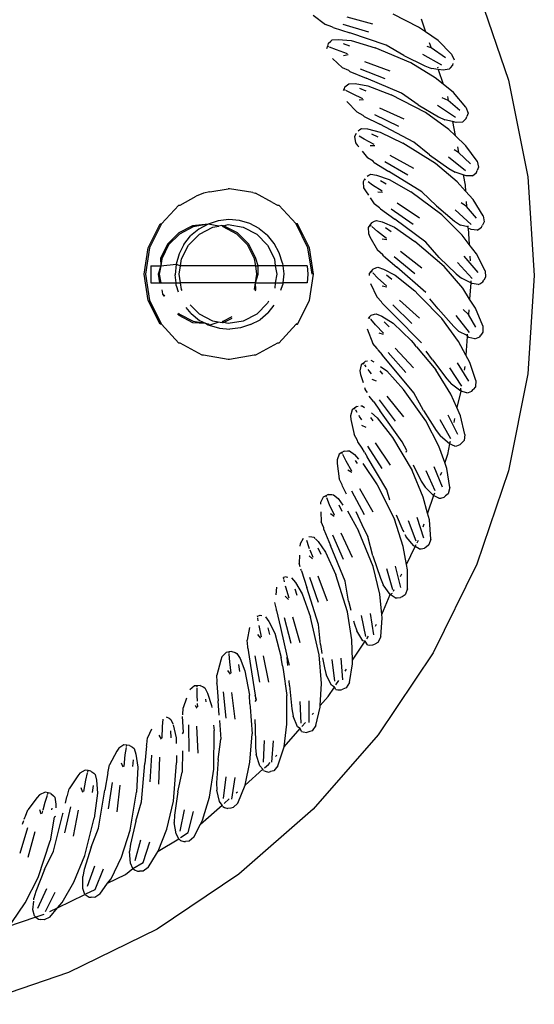
# Model space of a CAD drawing. Units: metres. Extents: x 5.5 to 24.5, y 8.4 to 18.2.
# Drawn here: x 7.2 to 7.3, y 14.8 to 14.8 of the extents above; entities that cross this region are included whole.
import ezdxf

# ---------------------------------------------------------------- set-up
doc = ezdxf.new("R2010")
doc.units = ezdxf.units.M
doc.layers.add('Edges', color=7, linetype='Continuous')

msp = doc.modelspace()

# ---------------------------------------------------------------- linework, layer by layer
at = {"layer": 'Edges'}
for p, q in [((7.255177, 14.807216), (7.256086, 14.80453)), ((7.250479, 14.8064), (7.250833, 14.806128)), ((7.252198, 14.80614), (7.251456, 14.806344)), ((7.253507, 14.806053), (7.252774, 14.806424)), ((7.251016, 14.806065), (7.250833, 14.806128)), ((7.251051, 14.806043), (7.251016, 14.806065)), ((7.251051, 14.806043), (7.251528, 14.805887)), ((7.252077, 14.805908), (7.251344, 14.806132)), ((7.25371, 14.805914), (7.253507, 14.806053)), ((7.253581, 14.806293), (7.25371, 14.805914)), ((7.252578, 14.805537), (7.251528, 14.805887)), ((7.254069, 14.805667), (7.25371, 14.805914)), ((7.250889, 14.805506), (7.250864, 14.805429)), ((7.250914, 14.805582), (7.250889, 14.805506)), ((7.250928, 14.80549), (7.250889, 14.805506)), ((7.250914, 14.805582), (7.250983, 14.805654)), ((7.251148, 14.805399), (7.250951, 14.80548)), ((7.250983, 14.805654), (7.251026, 14.805686)), ((7.251026, 14.805686), (7.2512, 14.805701)), ((7.2512, 14.805701), (7.251575, 14.805668)), ((7.251337, 14.805582), (7.251527, 14.805521)), ((7.251575, 14.805668), (7.252264, 14.805462)), ((7.253082, 14.805242), (7.252578, 14.805537)), ((7.253865, 14.805455), (7.253752, 14.805495)), ((7.253811, 14.805614), (7.253865, 14.805455)), ((7.254455, 14.805279), (7.254069, 14.805667)), ((7.251461, 14.805288), (7.251148, 14.805399)), ((7.251481, 14.805255), (7.251351, 14.805233)), ((7.253283, 14.80503), (7.252264, 14.805462)), ((7.253082, 14.805242), (7.253689, 14.804942)), ((7.254173, 14.804958), (7.253631, 14.805263)), ((7.254285, 14.80517), (7.253865, 14.805455)), ((7.254455, 14.805279), (7.254526, 14.805115)), ((7.251031, 14.805152), (7.251324, 14.804887)), ((7.252687, 14.804791), (7.251962, 14.805053)), ((7.253985, 14.804602), (7.253283, 14.80503)), ((7.253689, 14.804942), (7.25388, 14.804868)), ((7.254048, 14.804914), (7.254058, 14.804885)), ((7.254426, 14.804881), (7.254488, 14.804958)), ((7.254488, 14.804958), (7.254503, 14.805012)), ((7.251502, 14.80481), (7.251324, 14.804887)), ((7.251535, 14.804784), (7.251502, 14.80481)), ((7.251535, 14.804784), (7.251999, 14.804592)), ((7.252547, 14.80457), (7.251835, 14.80485)), ((7.254074, 14.804838), (7.25388, 14.804868)), ((7.254074, 14.804838), (7.254217, 14.804414)), ((7.254213, 14.804816), (7.254074, 14.804838)), ((7.254384, 14.804845), (7.254213, 14.804816)), ((7.254384, 14.804845), (7.254426, 14.804881)), ((7.251387, 14.804335), (7.251461, 14.804401)), ((7.251461, 14.804401), (7.251508, 14.80443)), ((7.251508, 14.80443), (7.251682, 14.804432)), ((7.251682, 14.804432), (7.252053, 14.804369)), ((7.253018, 14.80416), (7.251999, 14.804592)), ((7.252053, 14.804369), (7.252724, 14.804109)), ((7.254217, 14.804414), (7.253985, 14.804602)), ((7.254514, 14.804173), (7.254217, 14.804414)), ((7.256086, 14.80453), (7.256642, 14.80175)), ((7.251357, 14.804261), (7.251343, 14.80423)), ((7.251387, 14.804335), (7.251357, 14.804261)), ((7.251394, 14.804242), (7.251357, 14.804261)), ((7.251606, 14.804134), (7.251417, 14.804231)), ((7.25191, 14.803999), (7.251606, 14.804134)), ((7.251809, 14.804302), (7.251994, 14.804226)), ((7.253706, 14.803599), (7.252724, 14.804109)), ((7.253497, 14.803827), (7.253018, 14.80416)), ((7.254337, 14.804062), (7.254359, 14.803949)), ((7.254869, 14.803756), (7.254514, 14.804173)), ((7.251447, 14.803921), (7.251742, 14.80361)), ((7.251927, 14.803964), (7.251796, 14.803953)), ((7.253497, 14.803827), (7.254079, 14.803481)), ((7.254563, 14.803458), (7.254046, 14.803805)), ((7.254359, 14.803949), (7.254185, 14.804026)), ((7.254691, 14.803661), (7.254359, 14.803949)), ((7.251913, 14.803519), (7.251742, 14.80361)), ((7.251944, 14.803491), (7.251913, 14.803519)), ((7.252936, 14.803198), (7.252248, 14.803533)), ((7.253092, 14.803408), (7.252391, 14.803726)), ((7.254372, 14.803118), (7.253706, 14.803599)), ((7.254869, 14.803756), (7.254927, 14.803587)), ((7.254927, 14.803587), (7.254896, 14.803486)), ((7.251944, 14.803491), (7.252391, 14.803263)), ((7.253374, 14.802753), (7.252391, 14.803263)), ((7.254079, 14.803481), (7.254264, 14.803392)), ((7.254481, 14.80334), (7.254264, 14.803392)), ((7.254481, 14.80334), (7.254561, 14.802938)), ((7.254591, 14.803313), (7.254481, 14.80334)), ((7.254764, 14.803329), (7.254591, 14.803313)), ((7.254764, 14.803329), (7.254809, 14.803361)), ((7.254809, 14.803361), (7.254877, 14.803433)), ((7.254877, 14.803433), (7.254896, 14.803486)), ((7.251711, 14.803002), (7.251667, 14.802911)), ((7.251769, 14.803077), (7.251819, 14.803116)), ((7.251943, 14.802839), (7.251799, 14.802927)), ((7.251819, 14.803116), (7.251868, 14.803141)), ((7.251868, 14.803141), (7.252042, 14.803129)), ((7.252042, 14.803129), (7.252407, 14.803037)), ((7.252159, 14.80299), (7.252337, 14.8029)), ((7.252407, 14.803037), (7.253055, 14.802726)), ((7.254561, 14.802938), (7.254372, 14.803118)), ((7.254866, 14.802648), (7.254561, 14.802938)), ((7.251667, 14.802911), (7.251697, 14.802735)), ((7.251697, 14.802735), (7.251757, 14.802652)), ((7.251757, 14.802652), (7.251789, 14.802612)), ((7.252235, 14.80268), (7.251943, 14.802839)), ((7.25225, 14.802644), (7.252118, 14.802643)), ((7.253995, 14.80214), (7.253055, 14.802726)), ((7.253825, 14.802383), (7.253374, 14.802753)), ((7.255187, 14.802205), (7.254866, 14.802648)), ((7.251885, 14.802493), (7.252038, 14.802305)), ((7.253368, 14.801998), (7.252694, 14.80237)), ((7.253825, 14.802383), (7.254378, 14.801992)), ((7.254657, 14.802457), (7.254526, 14.802528)), ((7.254625, 14.802616), (7.254657, 14.802457)), ((7.255002, 14.802124), (7.254657, 14.802457)), ((7.252201, 14.802201), (7.252038, 14.802305)), ((7.25223, 14.802171), (7.252201, 14.802201)), ((7.25223, 14.802171), (7.252657, 14.801909)), ((7.253196, 14.801801), (7.252536, 14.802189)), ((7.25462, 14.801608), (7.253995, 14.80214)), ((7.254859, 14.801931), (7.25437, 14.802318)), ((7.255187, 14.802205), (7.255231, 14.802032)), ((7.252029, 14.801773), (7.25208, 14.801807)), ((7.25208, 14.801807), (7.252131, 14.801828)), ((7.252131, 14.801828), (7.252303, 14.801802)), ((7.252303, 14.801802), (7.25266, 14.801682)), ((7.253597, 14.801323), (7.252657, 14.801909)), ((7.254378, 14.801992), (7.254555, 14.801889)), ((7.254786, 14.801814), (7.254555, 14.801889)), ((7.254786, 14.801814), (7.254846, 14.801514)), ((7.254875, 14.801785), (7.254786, 14.801814)), ((7.255049, 14.801787), (7.255096, 14.801816)), ((7.255096, 14.801816), (7.255169, 14.801882)), ((7.255169, 14.801882), (7.255193, 14.801933)), ((7.255231, 14.802032), (7.255193, 14.801933)), ((7.251956, 14.801685), (7.251913, 14.801614)), ((7.251913, 14.801614), (7.251929, 14.801437)), ((7.251978, 14.801668), (7.251956, 14.801685)), ((7.252182, 14.80152), (7.252063, 14.801607)), ((7.252461, 14.801339), (7.252182, 14.80152)), ((7.252409, 14.801654), (7.252579, 14.801551)), ((7.25266, 14.801682), (7.253282, 14.801321)), ((7.254857, 14.801345), (7.25462, 14.801608)), ((7.254846, 14.801514), (7.254857, 14.801345)), ((7.255049, 14.801787), (7.254875, 14.801785)), ((7.256642, 14.80175), (7.256831, 14.798923)), ((7.247332, 14.80129), (7.247122, 14.801204)), ((7.247513, 14.801326), (7.247332, 14.80129)), ((7.247513, 14.801326), (7.248035, 14.80141)), ((7.248078, 14.80141), (7.248035, 14.80141)), ((7.248746, 14.801303), (7.248078, 14.80141)), ((7.248746, 14.801303), (7.248823, 14.801282)), ((7.249312, 14.801016), (7.248823, 14.801282)), ((7.251929, 14.801437), (7.251982, 14.801349)), ((7.251982, 14.801349), (7.252066, 14.801226)), ((7.252473, 14.801302), (7.252341, 14.801311)), ((7.254173, 14.800663), (7.253282, 14.801321)), ((7.254018, 14.800919), (7.253597, 14.801323)), ((7.255076, 14.801101), (7.254857, 14.801345)), ((7.246659, 14.800942), (7.247122, 14.801204)), ((7.249312, 14.801016), (7.249454, 14.800942)), ((7.252116, 14.801154), (7.252234, 14.800981)), ((7.252389, 14.800865), (7.252234, 14.800981)), ((7.253537, 14.80057), (7.252894, 14.800994)), ((7.254887, 14.800905), (7.254728, 14.801008)), ((7.254877, 14.801043), (7.254887, 14.800905)), ((7.255362, 14.800634), (7.255076, 14.801101)), ((7.246125, 14.800401), (7.246617, 14.800942)), ((7.246617, 14.800942), (7.246659, 14.800942)), ((7.249454, 14.800942), (7.249497, 14.800942)), ((7.249497, 14.800942), (7.249988, 14.800401)), ((7.252416, 14.800832), (7.252389, 14.800865)), ((7.252416, 14.800832), (7.252821, 14.800537)), ((7.253349, 14.800387), (7.252722, 14.800826)), ((7.254018, 14.800919), (7.254538, 14.800485)), ((7.255013, 14.800387), (7.254556, 14.800811)), ((7.255171, 14.800568), (7.254887, 14.800905)), ((7.24574, 14.799718), (7.246083, 14.800401)), ((7.246125, 14.800401), (7.245782, 14.799718)), ((7.246083, 14.800401), (7.246125, 14.800401)), ((7.247462, 14.800399), (7.247018, 14.80035)), ((7.247462, 14.800399), (7.24703, 14.800315)), ((7.247462, 14.800399), (7.247194, 14.800252)), ((7.247754, 14.800493), (7.247462, 14.800399)), ((7.247767, 14.80034), (7.247462, 14.800399)), ((7.248057, 14.800534), (7.247754, 14.800493)), ((7.247908, 14.80035), (7.248035, 14.800383)), ((7.248035, 14.800383), (7.248469, 14.800314)), ((7.248361, 14.800505), (7.248057, 14.800534)), ((7.248656, 14.800417), (7.248361, 14.800505)), ((7.248928, 14.800275), (7.248656, 14.800417)), ((7.250331, 14.799718), (7.249988, 14.800401)), ((7.250031, 14.800401), (7.249988, 14.800401)), ((7.250374, 14.799718), (7.250031, 14.800401)), ((7.252157, 14.800433), (7.25211, 14.800369)), ((7.252157, 14.800433), (7.252244, 14.800481)), ((7.252244, 14.800481), (7.252296, 14.800498)), ((7.252296, 14.800498), (7.252466, 14.800459)), ((7.252466, 14.800459), (7.252812, 14.800311)), ((7.253712, 14.799879), (7.252821, 14.800537)), ((7.254755, 14.800084), (7.254173, 14.800663)), ((7.254538, 14.800485), (7.254707, 14.800369)), ((7.255392, 14.800458), (7.255346, 14.800363)), ((7.255362, 14.800634), (7.255392, 14.800458)), ((7.246617, 14.800142), (7.246299, 14.799819)), ((7.246638, 14.800112), (7.246328, 14.799798)), ((7.247018, 14.80035), (7.246617, 14.800142)), ((7.24703, 14.800315), (7.246638, 14.800112)), ((7.246901, 14.799797), (7.247212, 14.800112)), ((7.247194, 14.800252), (7.246959, 14.800056)), ((7.247212, 14.800112), (7.247602, 14.800314)), ((7.247602, 14.800314), (7.247767, 14.80034)), ((7.24786, 14.800355), (7.247767, 14.80034)), ((7.247908, 14.80035), (7.24786, 14.800355)), ((7.247897, 14.800315), (7.24786, 14.800355)), ((7.248288, 14.800112), (7.247897, 14.800315)), ((7.248309, 14.800142), (7.247908, 14.80035)), ((7.248598, 14.799798), (7.248288, 14.800112)), ((7.248627, 14.799819), (7.248309, 14.800142)), ((7.248469, 14.800314), (7.248859, 14.800112)), ((7.248859, 14.800112), (7.24917, 14.799797)), ((7.248928, 14.800275), (7.249164, 14.800079)), ((7.25211, 14.800369), (7.252062, 14.800302)), ((7.252062, 14.800302), (7.252064, 14.800124)), ((7.252064, 14.800124), (7.25211, 14.800032)), ((7.252142, 14.800342), (7.25211, 14.800369)), ((7.252323, 14.800187), (7.252161, 14.800325)), ((7.252587, 14.799984), (7.252323, 14.800187)), ((7.252559, 14.800303), (7.252721, 14.800186)), ((7.252812, 14.800311), (7.253404, 14.799902)), ((7.254926, 14.800322), (7.254707, 14.800369)), ((7.254924, 14.800348), (7.254926, 14.800322)), ((7.254929, 14.800277), (7.254926, 14.800322)), ((7.254929, 14.800277), (7.254959, 14.799816)), ((7.255018, 14.80024), (7.254929, 14.800277)), ((7.255191, 14.800228), (7.255018, 14.80024)), ((7.255191, 14.800228), (7.25524, 14.800253)), ((7.25524, 14.800253), (7.255319, 14.800314)), ((7.255319, 14.800314), (7.255346, 14.800363)), ((7.246299, 14.799819), (7.246094, 14.799412)), ((7.246768, 14.799816), (7.246959, 14.800056)), ((7.248832, 14.799412), (7.248627, 14.799819)), ((7.249359, 14.799842), (7.249164, 14.800079)), ((7.249505, 14.799571), (7.249359, 14.799842)), ((7.25211, 14.800032), (7.252332, 14.799645)), ((7.252596, 14.799947), (7.252465, 14.799966)), ((7.25424, 14.799176), (7.253404, 14.799902)), ((7.2541, 14.799443), (7.253712, 14.799879)), ((7.254959, 14.799816), (7.254755, 14.800084)), ((7.245622, 14.798961), (7.24574, 14.799718)), ((7.245782, 14.799718), (7.245664, 14.798961)), ((7.246328, 14.799798), (7.246129, 14.799401)), ((7.246629, 14.79954), (7.246543, 14.799245)), ((7.246768, 14.799816), (7.246629, 14.79954)), ((7.246702, 14.7994), (7.246901, 14.799797)), ((7.248797, 14.799401), (7.248598, 14.799798)), ((7.24917, 14.799797), (7.249369, 14.7994)), ((7.249603, 14.799278), (7.249505, 14.799571)), ((7.250449, 14.798961), (7.250331, 14.799718)), ((7.250492, 14.798961), (7.250374, 14.799718)), ((7.252477, 14.799517), (7.252332, 14.799645)), ((7.253598, 14.799134), (7.252991, 14.799607)), ((7.255169, 14.799542), (7.254959, 14.799816)), ((7.255418, 14.799054), (7.255169, 14.799542)), ((7.246094, 14.799412), (7.246102, 14.799203)), ((7.246129, 14.799401), (7.246102, 14.799203)), ((7.246672, 14.799203), (7.246702, 14.7994)), ((7.248828, 14.799203), (7.248797, 14.799401)), ((7.248898, 14.799203), (7.248832, 14.799412)), ((7.249369, 14.7994), (7.249389, 14.799203)), ((7.249603, 14.799278), (7.24961, 14.799203)), ((7.252502, 14.799483), (7.252477, 14.799517)), ((7.252502, 14.799483), (7.252883, 14.799157)), ((7.253397, 14.798966), (7.252807, 14.799453)), ((7.2541, 14.799443), (7.254585, 14.798971)), ((7.25505, 14.798835), (7.254628, 14.799294)), ((7.255221, 14.799003), (7.254815, 14.799477)), ((7.254982, 14.799481), (7.254991, 14.799342)), ((7.245816, 14.799203), (7.24582, 14.798961)), ((7.245816, 14.799203), (7.246102, 14.799203)), ((7.246102, 14.799203), (7.246024, 14.798961)), ((7.246102, 14.799203), (7.24606, 14.798961)), ((7.246102, 14.799203), (7.246543, 14.799245)), ((7.246543, 14.799245), (7.246514, 14.798938)), ((7.246543, 14.799245), (7.246672, 14.799203)), ((7.246634, 14.798961), (7.246672, 14.799203)), ((7.248828, 14.799203), (7.246672, 14.799203)), ((7.248828, 14.799203), (7.248898, 14.799203)), ((7.248866, 14.798961), (7.248828, 14.799203)), ((7.249389, 14.799203), (7.248898, 14.799203)), ((7.248902, 14.798961), (7.248898, 14.799203)), ((7.249389, 14.799203), (7.249437, 14.798961)), ((7.24961, 14.799203), (7.249389, 14.799203)), ((7.249633, 14.798971), (7.249608, 14.798713)), ((7.24961, 14.799203), (7.249633, 14.798971)), ((7.250311, 14.799203), (7.24961, 14.799203)), ((7.250311, 14.799203), (7.250331, 14.798961)), ((7.252089, 14.798983), (7.252085, 14.798923)), ((7.252142, 14.799045), (7.252089, 14.798983)), ((7.252194, 14.799106), (7.252142, 14.799045)), ((7.252172, 14.799016), (7.252142, 14.799045)), ((7.25234, 14.798847), (7.25219, 14.798998)), ((7.252194, 14.799106), (7.252284, 14.799146)), ((7.252284, 14.799146), (7.252338, 14.799159)), ((7.252338, 14.799159), (7.252504, 14.799107)), ((7.252504, 14.799107), (7.252838, 14.798932)), ((7.253719, 14.798431), (7.252883, 14.799157)), ((7.254775, 14.798553), (7.25424, 14.799176)), ((7.254585, 14.798971), (7.254743, 14.798841)), ((7.255418, 14.799054), (7.255434, 14.798876)), ((7.24574, 14.798204), (7.245622, 14.798961)), ((7.245664, 14.798961), (7.245782, 14.798204)), ((7.24582, 14.798961), (7.245816, 14.798713)), ((7.245816, 14.798713), (7.246063, 14.798713)), ((7.246024, 14.798961), (7.246063, 14.798713)), ((7.24606, 14.798961), (7.246102, 14.798713)), ((7.246063, 14.798713), (7.246102, 14.798713)), ((7.246102, 14.798713), (7.24654, 14.798713)), ((7.24654, 14.798713), (7.246514, 14.798938)), ((7.246549, 14.798632), (7.24654, 14.798713)), ((7.24654, 14.798713), (7.246672, 14.798713)), ((7.246672, 14.798713), (7.246634, 14.798961)), ((7.246702, 14.798521), (7.246672, 14.798713)), ((7.248827, 14.798713), (7.246672, 14.798713)), ((7.248797, 14.798521), (7.248827, 14.798713)), ((7.248827, 14.798713), (7.248902, 14.798961)), ((7.248827, 14.798713), (7.248866, 14.798961)), ((7.248832, 14.79851), (7.248827, 14.798713)), ((7.248827, 14.798713), (7.249388, 14.798713)), ((7.249388, 14.798713), (7.249374, 14.798559)), ((7.249437, 14.798961), (7.249388, 14.798713)), ((7.249388, 14.798713), (7.249608, 14.798713)), ((7.249608, 14.798713), (7.249604, 14.798665)), ((7.250311, 14.798713), (7.249608, 14.798713)), ((7.250331, 14.798961), (7.250311, 14.798713)), ((7.250374, 14.798204), (7.250492, 14.798961)), ((7.252123, 14.798695), (7.252307, 14.798307)), ((7.252587, 14.798625), (7.25234, 14.798847)), ((7.252585, 14.798944), (7.252737, 14.798815)), ((7.252838, 14.798932), (7.253395, 14.798478)), ((7.255005, 14.798708), (7.254743, 14.798841)), ((7.255005, 14.798708), (7.254974, 14.798246)), ((7.255009, 14.798773), (7.255005, 14.798708)), ((7.255043, 14.798688), (7.255005, 14.798708)), ((7.255215, 14.798663), (7.255043, 14.798688)), ((7.255266, 14.798684), (7.255349, 14.798738)), ((7.255349, 14.798738), (7.25538, 14.798785)), ((7.255434, 14.798876), (7.25538, 14.798785)), ((7.256831, 14.798923), (7.256642, 14.796095)), ((7.246134, 14.798511), (7.246152, 14.798395)), ((7.246549, 14.798632), (7.246605, 14.798455)), ((7.246718, 14.798491), (7.246702, 14.798521)), ((7.248817, 14.79848), (7.248832, 14.79851)), ((7.249555, 14.798496), (7.249604, 14.798665)), ((7.252593, 14.798586), (7.252464, 14.798616)), ((7.253395, 14.798478), (7.253496, 14.798376)), ((7.254974, 14.798246), (7.254775, 14.798553)), ((7.255215, 14.798663), (7.255266, 14.798684)), ((7.246083, 14.797521), (7.24574, 14.798204)), ((7.245782, 14.798204), (7.246125, 14.797521)), ((7.246152, 14.798395), (7.246188, 14.798324)), ((7.246152, 14.798395), (7.246222, 14.798335)), ((7.24917, 14.798125), (7.248859, 14.79781)), ((7.249201, 14.798188), (7.24917, 14.798125)), ((7.250031, 14.797521), (7.250374, 14.798204)), ((7.252442, 14.798168), (7.252307, 14.798307)), ((7.252463, 14.798131), (7.252442, 14.798168)), ((7.252463, 14.798131), (7.252817, 14.797776)), ((7.253529, 14.797697), (7.252961, 14.798216)), ((7.253564, 14.798306), (7.253496, 14.798376)), ((7.253564, 14.798306), (7.254172, 14.797689)), ((7.254071, 14.797966), (7.253828, 14.79825)), ((7.255146, 14.797981), (7.254974, 14.798246)), ((7.246608, 14.797841), (7.246638, 14.79781)), ((7.246979, 14.797827), (7.246836, 14.798)), ((7.247212, 14.79781), (7.246947, 14.798078)), ((7.249187, 14.797854), (7.248956, 14.797653)), ((7.249187, 14.797854), (7.249356, 14.798068)), ((7.253316, 14.797546), (7.252765, 14.798078)), ((7.254071, 14.797966), (7.254518, 14.797457)), ((7.254944, 14.797802), (7.254787, 14.797943)), ((7.254953, 14.797936), (7.254944, 14.797802)), ((7.255355, 14.797475), (7.255146, 14.797981)), ((7.246578, 14.79782), (7.246617, 14.79778)), ((7.246617, 14.79778), (7.247018, 14.797572)), ((7.246638, 14.79781), (7.24703, 14.797607)), ((7.246979, 14.797827), (7.247218, 14.797634)), ((7.247018, 14.797572), (7.247388, 14.79755)), ((7.24703, 14.797607), (7.247388, 14.79755)), ((7.247602, 14.797608), (7.247212, 14.79781)), ((7.247218, 14.797634), (7.247388, 14.79755)), ((7.247493, 14.797497), (7.247753, 14.797584)), ((7.247753, 14.797584), (7.247602, 14.797608)), ((7.247867, 14.797566), (7.247753, 14.797584)), ((7.247867, 14.797566), (7.247897, 14.797607)), ((7.247908, 14.797572), (7.247867, 14.797566)), ((7.247897, 14.797607), (7.248156, 14.797741)), ((7.247908, 14.797572), (7.248155, 14.7977)), ((7.248035, 14.797539), (7.247908, 14.797572)), ((7.248469, 14.797608), (7.248035, 14.797539)), ((7.248859, 14.79781), (7.248469, 14.797608)), ((7.248684, 14.79751), (7.248956, 14.797653)), ((7.252088, 14.797722), (7.252056, 14.797691)), ((7.252144, 14.797778), (7.252088, 14.797722)), ((7.252115, 14.79769), (7.252088, 14.797722)), ((7.25227, 14.797509), (7.252132, 14.797671)), ((7.252144, 14.797778), (7.252238, 14.797812)), ((7.252238, 14.797812), (7.252292, 14.79782)), ((7.252292, 14.79782), (7.252453, 14.797755)), ((7.252453, 14.797755), (7.252773, 14.797555)), ((7.252521, 14.797587), (7.252663, 14.797446)), ((7.252773, 14.797555), (7.253293, 14.797059)), ((7.253594, 14.796987), (7.252817, 14.797776)), ((7.254656, 14.797026), (7.254172, 14.797689)), ((7.254971, 14.797286), (7.254586, 14.797775)), ((7.255155, 14.797439), (7.254944, 14.797802)), ((7.246125, 14.797521), (7.246083, 14.797521)), ((7.246617, 14.79698), (7.246125, 14.797521)), ((7.247388, 14.79755), (7.247463, 14.797501)), ((7.247388, 14.79755), (7.247463, 14.797538)), ((7.247463, 14.797538), (7.247493, 14.797497)), ((7.247463, 14.797501), (7.247493, 14.797497)), ((7.247493, 14.797497), (7.247786, 14.79741)), ((7.247786, 14.79741), (7.24809, 14.797381)), ((7.248393, 14.797416), (7.24809, 14.797381)), ((7.248684, 14.79751), (7.248393, 14.797416)), ((7.249988, 14.797521), (7.249497, 14.79698)), ((7.250001, 14.797547), (7.249988, 14.797521)), ((7.249988, 14.797521), (7.250031, 14.797521)), ((7.252035, 14.797389), (7.252195, 14.796973)), ((7.252499, 14.797268), (7.25227, 14.797509)), ((7.254518, 14.797457), (7.254666, 14.797315)), ((7.254904, 14.797199), (7.254666, 14.797315)), ((7.255357, 14.797296), (7.255296, 14.79721)), ((7.255355, 14.797475), (7.255357, 14.797296)), ((7.252501, 14.797229), (7.252375, 14.797269)), ((7.253293, 14.797059), (7.253399, 14.796931)), ((7.254866, 14.796638), (7.254656, 14.797026)), ((7.254902, 14.797171), (7.254866, 14.796638)), ((7.254906, 14.797235), (7.254904, 14.797199)), ((7.254953, 14.79714), (7.254904, 14.797199)), ((7.255122, 14.797101), (7.254953, 14.79714)), ((7.255122, 14.797101), (7.255175, 14.797118)), ((7.255175, 14.797118), (7.255262, 14.797165)), ((7.255262, 14.797165), (7.255296, 14.79721)), ((7.246659, 14.79698), (7.246617, 14.79698)), ((7.24729, 14.796632), (7.246659, 14.79698)), ((7.249454, 14.79698), (7.248824, 14.796632)), ((7.249497, 14.79698), (7.249454, 14.79698)), ((7.252318, 14.796824), (7.252195, 14.796973)), ((7.252336, 14.796786), (7.252318, 14.796824)), ((7.252336, 14.796786), (7.252464, 14.796645)), ((7.25314, 14.796135), (7.252633, 14.796709)), ((7.253365, 14.796269), (7.252839, 14.796832)), ((7.253448, 14.796874), (7.253399, 14.796931)), ((7.253448, 14.796874), (7.254005, 14.796211)), ((7.253909, 14.796496), (7.253727, 14.796745)), ((7.247332, 14.796632), (7.24729, 14.796632)), ((7.248035, 14.796512), (7.247332, 14.796632)), ((7.248078, 14.796512), (7.248035, 14.796512)), ((7.248781, 14.796632), (7.248078, 14.796512)), ((7.248824, 14.796632), (7.248781, 14.796632)), ((7.251983, 14.796459), (7.251922, 14.796408)), ((7.251983, 14.796459), (7.252037, 14.796474)), ((7.252133, 14.79649), (7.25222, 14.796446)), ((7.252661, 14.796404), (7.252464, 14.796645)), ((7.253909, 14.796496), (7.254314, 14.795953)), ((7.254981, 14.796426), (7.254866, 14.796638)), ((7.25515, 14.795906), (7.254981, 14.796426)), ((7.25186, 14.796354), (7.25182, 14.79618)), ((7.25182, 14.79618), (7.251843, 14.79608)), ((7.251922, 14.796408), (7.25186, 14.796354)), ((7.251947, 14.796374), (7.251922, 14.796408)), ((7.252002, 14.796298), (7.251962, 14.796353)), ((7.252087, 14.796181), (7.252059, 14.79622)), ((7.252151, 14.796102), (7.252087, 14.796181)), ((7.252392, 14.796183), (7.252474, 14.796088)), ((7.252418, 14.79631), (7.252591, 14.796188)), ((7.252591, 14.796188), (7.253071, 14.795652)), ((7.253374, 14.795557), (7.252661, 14.796404)), ((7.254436, 14.795512), (7.254005, 14.796211)), ((7.254753, 14.795747), (7.254408, 14.796266)), ((7.254948, 14.795886), (7.254621, 14.796417)), ((7.25484, 14.796304), (7.254821, 14.796207)), ((7.251843, 14.79608), (7.251912, 14.795847)), ((7.252296, 14.795884), (7.252173, 14.795934)), ((7.254314, 14.795953), (7.254451, 14.795801)), ((7.25515, 14.795906), (7.255138, 14.795727)), ((7.256642, 14.796095), (7.256086, 14.793315)), ((7.251955, 14.795701), (7.25197, 14.795652)), ((7.252042, 14.795566), (7.25197, 14.795652)), ((7.253715, 14.794751), (7.253071, 14.795652)), ((7.254723, 14.795603), (7.254451, 14.795801)), ((7.254723, 14.795603), (7.254606, 14.79513)), ((7.254716, 14.795684), (7.254723, 14.795603)), ((7.254889, 14.795551), (7.254723, 14.795603)), ((7.254943, 14.795564), (7.255033, 14.795604)), ((7.255033, 14.795604), (7.255071, 14.795646)), ((7.255138, 14.795727), (7.255071, 14.795646)), ((7.252216, 14.795301), (7.252087, 14.79546)), ((7.252216, 14.795301), (7.25239, 14.795049)), ((7.252847, 14.794743), (7.252386, 14.795355)), ((7.253081, 14.794859), (7.252601, 14.795461)), ((7.253649, 14.795042), (7.253374, 14.795557)), ((7.254606, 14.79513), (7.254436, 14.795512)), ((7.254889, 14.795551), (7.254943, 14.795564)), ((7.251601, 14.795062), (7.251548, 14.794891)), ((7.251668, 14.79511), (7.251601, 14.795062)), ((7.251732, 14.795157), (7.251668, 14.79511)), ((7.25169, 14.795074), (7.251668, 14.79511)), ((7.251741, 14.794991), (7.251703, 14.795053)), ((7.251732, 14.795157), (7.251776, 14.795165)), ((7.25185, 14.795175), (7.251885, 14.795175)), ((7.251885, 14.795175), (7.251954, 14.795134)), ((7.253034, 14.794148), (7.25239, 14.795049)), ((7.253649, 14.795042), (7.254011, 14.794469)), ((7.254713, 14.794889), (7.254606, 14.79513)), ((7.251548, 14.794891), (7.251564, 14.79479)), ((7.251564, 14.79479), (7.251656, 14.794353)), ((7.251814, 14.794871), (7.251796, 14.794902)), ((7.251881, 14.794774), (7.251814, 14.794871)), ((7.252124, 14.794841), (7.252193, 14.794748)), ((7.252151, 14.794978), (7.252318, 14.794838)), ((7.252318, 14.794838), (7.252754, 14.794266)), ((7.254089, 14.79402), (7.253715, 14.794751)), ((7.254431, 14.794229), (7.254128, 14.794773)), ((7.254637, 14.794352), (7.254353, 14.794908)), ((7.254543, 14.794817), (7.25452, 14.794701)), ((7.25484, 14.794356), (7.254713, 14.794889)), ((7.251999, 14.794559), (7.251881, 14.794618)), ((7.254011, 14.794469), (7.254135, 14.794306)), ((7.251754, 14.794187), (7.251656, 14.794353)), ((7.251767, 14.794146), (7.251754, 14.794187)), ((7.252754, 14.794266), (7.253325, 14.793318)), ((7.254391, 14.794088), (7.254135, 14.794306)), ((7.254814, 14.79418), (7.254741, 14.794103)), ((7.25484, 14.794356), (7.254814, 14.79418)), ((7.251368, 14.793879), (7.251467, 14.793889)), ((7.251467, 14.793889), (7.251522, 14.793885)), ((7.251522, 14.793885), (7.251663, 14.793784)), ((7.251887, 14.793961), (7.251767, 14.794146)), ((7.251954, 14.793848), (7.251887, 14.793961)), ((7.252459, 14.793378), (7.252047, 14.794024)), ((7.252702, 14.793475), (7.25227, 14.794113)), ((7.253167, 14.793895), (7.253034, 14.794148)), ((7.25315, 14.793844), (7.253167, 14.793895)), ((7.254257, 14.793547), (7.254089, 14.79402)), ((7.254391, 14.794088), (7.254337, 14.793783)), ((7.254411, 14.794156), (7.254391, 14.794088)), ((7.254552, 14.794023), (7.254391, 14.794088)), ((7.254552, 14.794023), (7.254606, 14.794032)), ((7.254606, 14.794032), (7.2547, 14.794065)), ((7.2547, 14.794065), (7.254741, 14.794103)), ((7.25123, 14.793794), (7.251164, 14.793628)), ((7.251164, 14.793628), (7.251171, 14.793526)), ((7.2513, 14.793837), (7.25123, 14.793794)), ((7.251368, 14.793879), (7.2513, 14.793837)), ((7.251319, 14.7938), (7.2513, 14.793837)), ((7.251428, 14.793588), (7.251331, 14.793777)), ((7.251663, 14.793784), (7.251783, 14.793652)), ((7.25169, 14.793605), (7.25174, 14.793525)), ((7.251954, 14.793848), (7.252028, 14.793719)), ((7.252599, 14.79277), (7.252028, 14.793719)), ((7.254337, 14.793783), (7.254257, 14.793547)), ((7.251171, 14.793526), (7.251229, 14.793084)), ((7.251594, 14.7933), (7.251428, 14.793588)), ((7.251587, 14.793262), (7.251474, 14.79333)), ((7.251905, 14.79352), (7.252317, 14.792911)), ((7.253641, 14.79256), (7.253325, 14.793318)), ((7.253353, 14.793484), (7.253584, 14.793014)), ((7.254199, 14.792848), (7.253959, 14.793424)), ((7.254316, 14.793377), (7.254257, 14.793547)), ((7.254402, 14.792836), (7.254316, 14.793377)), ((7.256086, 14.793315), (7.255177, 14.790629)), ((7.251314, 14.79291), (7.251229, 14.793084)), ((7.253984, 14.792742), (7.253725, 14.793308)), ((7.254162, 14.793268), (7.254131, 14.793175)), ((7.251323, 14.792869), (7.251314, 14.79291)), ((7.25144, 14.792638), (7.251323, 14.792869)), ((7.252203, 14.792127), (7.251823, 14.792796)), ((7.252317, 14.792911), (7.252812, 14.79192)), ((7.252686, 14.792471), (7.252599, 14.79277)), ((7.253584, 14.793014), (7.253695, 14.792842)), ((7.253933, 14.792604), (7.253695, 14.792842)), ((7.254402, 14.792836), (7.254354, 14.792655)), ((7.250769, 14.79256), (7.25069, 14.792399)), ((7.250842, 14.792597), (7.250769, 14.79256)), ((7.250914, 14.792633), (7.250842, 14.792597)), ((7.250858, 14.792558), (7.250842, 14.792597)), ((7.25095, 14.792338), (7.250868, 14.792535)), ((7.250914, 14.792633), (7.251012, 14.792636)), ((7.251012, 14.792636), (7.251067, 14.792627)), ((7.251067, 14.792627), (7.2512, 14.792516)), ((7.2512, 14.792516), (7.251335, 14.79233)), ((7.251953, 14.792049), (7.251594, 14.792725)), ((7.253765, 14.792095), (7.253641, 14.79256)), ((7.253933, 14.792604), (7.253765, 14.792095)), ((7.25396, 14.79267), (7.253933, 14.792604)), ((7.254088, 14.792527), (7.253933, 14.792604)), ((7.254088, 14.792527), (7.254143, 14.792531)), ((7.254143, 14.792531), (7.254239, 14.792557)), ((7.254283, 14.792592), (7.254239, 14.792557)), ((7.254263, 14.792576), (7.254283, 14.792592)), ((7.254354, 14.792655), (7.254283, 14.792592)), ((7.25069, 14.792399), (7.25069, 14.792357)), ((7.251093, 14.792038), (7.25095, 14.792338)), ((7.251213, 14.792334), (7.251304, 14.792157)), ((7.250698, 14.792131), (7.250712, 14.791851)), ((7.251084, 14.792001), (7.250976, 14.792077)), ((7.251463, 14.792165), (7.251783, 14.791594)), ((7.251701, 14.792148), (7.251938, 14.791646)), ((7.253067, 14.79114), (7.252812, 14.79192)), ((7.252866, 14.792045), (7.253058, 14.791597)), ((7.253659, 14.791383), (7.253465, 14.791976)), ((7.253817, 14.791901), (7.253765, 14.792095)), ((7.25386, 14.791355), (7.253817, 14.791901)), ((7.250783, 14.791672), (7.250712, 14.791851)), ((7.250789, 14.79163), (7.250783, 14.791672)), ((7.250789, 14.79163), (7.250981, 14.791166)), ((7.251938, 14.791646), (7.252045, 14.791431)), ((7.253436, 14.791294), (7.253222, 14.791878)), ((7.25366, 14.791785), (7.253629, 14.791692)), ((7.250193, 14.791365), (7.250102, 14.791212)), ((7.250352, 14.791427), (7.250442, 14.791422)), ((7.250442, 14.791422), (7.250495, 14.79141)), ((7.250495, 14.79141), (7.250532, 14.791374)), ((7.25055, 14.791356), (7.25062, 14.791288)), ((7.251353, 14.790763), (7.251047, 14.791465)), ((7.251608, 14.790821), (7.251281, 14.791518)), ((7.252199, 14.790567), (7.251783, 14.791594)), ((7.252193, 14.790867), (7.252045, 14.791431)), ((7.253058, 14.791597), (7.253086, 14.791563)), ((7.253117, 14.791483), (7.253155, 14.791416)), ((7.253374, 14.79116), (7.253155, 14.791416)), ((7.25386, 14.791355), (7.253806, 14.791185)), ((7.250102, 14.791212), (7.250097, 14.79115)), ((7.250356, 14.791131), (7.250296, 14.791314)), ((7.250378, 14.791074), (7.250356, 14.791131)), ((7.250618, 14.791106), (7.250695, 14.790922)), ((7.25062, 14.791288), (7.250838, 14.790981)), ((7.251396, 14.79014), (7.250981, 14.791166)), ((7.253162, 14.790627), (7.253067, 14.79114)), ((7.253162, 14.790627), (7.253413, 14.791137)), ((7.253413, 14.791137), (7.253374, 14.79116)), ((7.253413, 14.791137), (7.25344, 14.791193)), ((7.253523, 14.791071), (7.253413, 14.791137)), ((7.253466, 14.791246), (7.253501, 14.791317)), ((7.253523, 14.791071), (7.253578, 14.791071)), ((7.253578, 14.791071), (7.253675, 14.791089)), ((7.253722, 14.791121), (7.253675, 14.791089)), ((7.253806, 14.791185), (7.253722, 14.791121)), ((7.250087, 14.790888), (7.250081, 14.790664)), ((7.250463, 14.790784), (7.250361, 14.790869)), ((7.250475, 14.79082), (7.250393, 14.791033)), ((7.250838, 14.790981), (7.251128, 14.790323)), ((7.252193, 14.790867), (7.252411, 14.790226)), ((7.25011, 14.790554), (7.250081, 14.790664)), ((7.25014, 14.790437), (7.250127, 14.790487)), ((7.252392, 14.789769), (7.252199, 14.790567)), ((7.252764, 14.789894), (7.252596, 14.790494)), ((7.252993, 14.789965), (7.252846, 14.790572)), ((7.253191, 14.790469), (7.253162, 14.790627)), ((7.255177, 14.790629), (7.253928, 14.788086)), ((7.249703, 14.790269), (7.249627, 14.790245)), ((7.249637, 14.790204), (7.249627, 14.790245)), ((7.249703, 14.790269), (7.24975, 14.790263)), ((7.249854, 14.79024), (7.249968, 14.790109)), ((7.25014, 14.790437), (7.250295, 14.78996)), ((7.250634, 14.789528), (7.250385, 14.790252)), ((7.250893, 14.789566), (7.250622, 14.790287)), ((7.251462, 14.789267), (7.251128, 14.790323)), ((7.252411, 14.790226), (7.252493, 14.790038)), ((7.252988, 14.790274), (7.253028, 14.790355)), ((7.253191, 14.789922), (7.253191, 14.790469)), ((7.24943, 14.789972), (7.249406, 14.78975)), ((7.249657, 14.790124), (7.249643, 14.790179)), ((7.249693, 14.789972), (7.249686, 14.790002)), ((7.249787, 14.789654), (7.249693, 14.789972)), ((7.249952, 14.789928), (7.250015, 14.789738)), ((7.249968, 14.790109), (7.250162, 14.789785)), ((7.250629, 14.788904), (7.250295, 14.78996)), ((7.251499, 14.789566), (7.251396, 14.79014)), ((7.252691, 14.789766), (7.252493, 14.790038)), ((7.253191, 14.789922), (7.253124, 14.789756)), ((7.249772, 14.789618), (7.249678, 14.789711)), ((7.250162, 14.789785), (7.2504, 14.789107)), ((7.252453, 14.789185), (7.252392, 14.789769)), ((7.252453, 14.789185), (7.252691, 14.789766)), ((7.252691, 14.789766), (7.252755, 14.789799)), ((7.252833, 14.789665), (7.252691, 14.789766)), ((7.252783, 14.789857), (7.252808, 14.789906)), ((7.252833, 14.789665), (7.252888, 14.789661)), ((7.252888, 14.789661), (7.252986, 14.789671)), ((7.253035, 14.789699), (7.252986, 14.789671)), ((7.253124, 14.789756), (7.253035, 14.789699)), ((7.249424, 14.78934), (7.249382, 14.789529)), ((7.251499, 14.789566), (7.251564, 14.789309)), ((7.248887, 14.789106), (7.24888, 14.789147)), ((7.248904, 14.789001), (7.248891, 14.789081)), ((7.248905, 14.789153), (7.248958, 14.789166)), ((7.248958, 14.789166), (7.249007, 14.789155)), ((7.249106, 14.789124), (7.24921, 14.788985)), ((7.249424, 14.789298), (7.249424, 14.78934)), ((7.249424, 14.789298), (7.24954, 14.78881)), ((7.249845, 14.788353), (7.249653, 14.789094)), ((7.250106, 14.788371), (7.249892, 14.789111)), ((7.25065, 14.788028), (7.2504, 14.789107)), ((7.251592, 14.788457), (7.251462, 14.789267)), ((7.251992, 14.788551), (7.251872, 14.789162)), ((7.252226, 14.788604), (7.252127, 14.78922)), ((7.25242, 14.788545), (7.252463, 14.789091)), ((7.252463, 14.789091), (7.252453, 14.789185)), ((7.248646, 14.788809), (7.24858, 14.788453)), ((7.248993, 14.788545), (7.248925, 14.788867)), ((7.24918, 14.788805), (7.249227, 14.788612)), ((7.24921, 14.788985), (7.249377, 14.788647)), ((7.24954, 14.78881), (7.249736, 14.787965)), ((7.250686, 14.788324), (7.250629, 14.788904)), ((7.251641, 14.789009), (7.251666, 14.788909)), ((7.251666, 14.788909), (7.251734, 14.788716)), ((7.252267, 14.788856), (7.252303, 14.788909)), ((7.248976, 14.788511), (7.248889, 14.788611)), ((7.249377, 14.788647), (7.249561, 14.787952)), ((7.251909, 14.788429), (7.251734, 14.788716)), ((7.25202, 14.788487), (7.252073, 14.788566)), ((7.25242, 14.788545), (7.252341, 14.788385)), ((7.248607, 14.788261), (7.24858, 14.788453)), ((7.248603, 14.788219), (7.248607, 14.788261)), ((7.250686, 14.788324), (7.250731, 14.788065)), ((7.251612, 14.787877), (7.251592, 14.788457)), ((7.251612, 14.787877), (7.251976, 14.788422)), ((7.251976, 14.788422), (7.251909, 14.788429)), ((7.252043, 14.788317), (7.251976, 14.788422)), ((7.252043, 14.788317), (7.252097, 14.788309)), ((7.252097, 14.788309), (7.252196, 14.788312)), ((7.252196, 14.788312), (7.252247, 14.788336)), ((7.252341, 14.788385), (7.252247, 14.788336)), ((7.247857, 14.78797), (7.247825, 14.787873)), ((7.247982, 14.788098), (7.247857, 14.78797)), ((7.248063, 14.788111), (7.247982, 14.788098)), ((7.248142, 14.788124), (7.248063, 14.788111)), ((7.248066, 14.788069), (7.248063, 14.788111)), ((7.248085, 14.787832), (7.248068, 14.788044)), ((7.248142, 14.788124), (7.248236, 14.788096)), ((7.248236, 14.788096), (7.248286, 14.788071)), ((7.248286, 14.788071), (7.248378, 14.787923)), ((7.248603, 14.788219), (7.248681, 14.787724)), ((7.248949, 14.787244), (7.248816, 14.787998)), ((7.24921, 14.787241), (7.249055, 14.787996)), ((7.249597, 14.787713), (7.249561, 14.787952)), ((7.249756, 14.787722), (7.249736, 14.787965)), ((7.249736, 14.787965), (7.24979, 14.787732)), ((7.250716, 14.78721), (7.25065, 14.788028)), ((7.250751, 14.787946), (7.250801, 14.787656)), ((7.253928, 14.788086), (7.25235, 14.785731)), ((7.247825, 14.787873), (7.247709, 14.787442)), ((7.248128, 14.787502), (7.248085, 14.787832)), ((7.248334, 14.787747), (7.248366, 14.78755)), ((7.248378, 14.787923), (7.248519, 14.787574)), ((7.248681, 14.787724), (7.24881, 14.786866)), ((7.249597, 14.787713), (7.249614, 14.787603)), ((7.251098, 14.787273), (7.251026, 14.787892)), ((7.251335, 14.787308), (7.251285, 14.78793)), ((7.251524, 14.787234), (7.25161, 14.787775)), ((7.25161, 14.787775), (7.251612, 14.787877)), ((7.247721, 14.787249), (7.247709, 14.787442)), ((7.248108, 14.78747), (7.248029, 14.787576)), ((7.248519, 14.787574), (7.248647, 14.786866)), ((7.249614, 14.787603), (7.249726, 14.786857)), ((7.250801, 14.787656), (7.250853, 14.787458)), ((7.251006, 14.787158), (7.250853, 14.787458)), ((7.251396, 14.787556), (7.251435, 14.787615)), ((7.247067, 14.787137), (7.246933, 14.787019)), ((7.247149, 14.787143), (7.247067, 14.787137)), ((7.247229, 14.787149), (7.247149, 14.787143)), ((7.247149, 14.787101), (7.247149, 14.787143)), ((7.247229, 14.787149), (7.247321, 14.787114)), ((7.247321, 14.787114), (7.247368, 14.787085)), ((7.247713, 14.787208), (7.247721, 14.787249)), ((7.247713, 14.787208), (7.247752, 14.786708)), ((7.249802, 14.787148), (7.249791, 14.78729)), ((7.249802, 14.787148), (7.249864, 14.786474)), ((7.250682, 14.786572), (7.250716, 14.78721)), ((7.250912, 14.786834), (7.251094, 14.787105)), ((7.251094, 14.787105), (7.251006, 14.787158)), ((7.25113, 14.787037), (7.251094, 14.787105)), ((7.251135, 14.787166), (7.251218, 14.78729)), ((7.251524, 14.787234), (7.251432, 14.787081)), ((7.24715, 14.786863), (7.247149, 14.787076)), ((7.247158, 14.786695), (7.24715, 14.786863)), ((7.247368, 14.787085), (7.247449, 14.786931)), ((7.247449, 14.786931), (7.247562, 14.786572)), ((7.247981, 14.786209), (7.247908, 14.786971)), ((7.248242, 14.786185), (7.248147, 14.78695)), ((7.248664, 14.786626), (7.248647, 14.786866)), ((7.24881, 14.786866), (7.248833, 14.786714)), ((7.248851, 14.786735), (7.24881, 14.786866)), ((7.249727, 14.786036), (7.249726, 14.786857)), ((7.250682, 14.786572), (7.250912, 14.786834)), ((7.25113, 14.787037), (7.251184, 14.787024)), ((7.251184, 14.787024), (7.251283, 14.787019)), ((7.251283, 14.787019), (7.251336, 14.787039)), ((7.251432, 14.787081), (7.251336, 14.787039)), ((7.246843, 14.786782), (7.246744, 14.786504)), ((7.247144, 14.7865), (7.247095, 14.786578)), ((7.247167, 14.786531), (7.247161, 14.786636)), ((7.247391, 14.786759), (7.247398, 14.786682)), ((7.247562, 14.786572), (7.247568, 14.786512)), ((7.247781, 14.786299), (7.247752, 14.786708)), ((7.248664, 14.786626), (7.248671, 14.78653)), ((7.248671, 14.78653), (7.248726, 14.785762)), ((7.24881, 14.786688), (7.248851, 14.786735)), ((7.25013, 14.786069), (7.250107, 14.786691)), ((7.250369, 14.786085), (7.250368, 14.786709)), ((7.250552, 14.785996), (7.25068, 14.786529)), ((7.25068, 14.786529), (7.250682, 14.786572)), ((7.246255, 14.786249), (7.246345, 14.786206)), ((7.246759, 14.785805), (7.24673, 14.786259)), ((7.246732, 14.786305), (7.246744, 14.786504)), ((7.249864, 14.786474), (7.249901, 14.786272)), ((7.250029, 14.785961), (7.249901, 14.786272)), ((7.250453, 14.786311), (7.250493, 14.786357)), ((7.246145, 14.785637), (7.246154, 14.78597)), ((7.246154, 14.78597), (7.24617, 14.786182)), ((7.246345, 14.786206), (7.246389, 14.786174)), ((7.246389, 14.786174), (7.246445, 14.786043)), ((7.246457, 14.786014), (7.246541, 14.785647)), ((7.246919, 14.785253), (7.246906, 14.786019)), ((7.247177, 14.785209), (7.247142, 14.785979)), ((7.247619, 14.786006), (7.247635, 14.785856)), ((7.247792, 14.786146), (7.24783, 14.785604)), ((7.248812, 14.786046), (7.248811, 14.786175)), ((7.248812, 14.786046), (7.24882, 14.785369)), ((7.249642, 14.785388), (7.249727, 14.786036)), ((7.250155, 14.785972), (7.250255, 14.786086)), ((7.250552, 14.785996), (7.250448, 14.785851)), ((7.245833, 14.785895), (7.245721, 14.785644)), ((7.246119, 14.785608), (7.246058, 14.785725)), ((7.246386, 14.785847), (7.246387, 14.785647)), ((7.246728, 14.785759), (7.246759, 14.785805)), ((7.247626, 14.784749), (7.247635, 14.785856)), ((7.248663, 14.784943), (7.248726, 14.785762)), ((7.249642, 14.785388), (7.250106, 14.785917)), ((7.250106, 14.785917), (7.250029, 14.785961)), ((7.250144, 14.78583), (7.250106, 14.785917)), ((7.250144, 14.78583), (7.250196, 14.785813)), ((7.250196, 14.785813), (7.250294, 14.7858)), ((7.250386, 14.785829), (7.250294, 14.7858)), ((7.250448, 14.785851), (7.250386, 14.785829)), ((7.25235, 14.785731), (7.250479, 14.783601)), ((7.245045, 14.785441), (7.244894, 14.785345)), ((7.245127, 14.785434), (7.245045, 14.785441)), ((7.245121, 14.785393), (7.245127, 14.785434)), ((7.245207, 14.785428), (7.245127, 14.785434)), ((7.245207, 14.785428), (7.245293, 14.785379)), ((7.245689, 14.785411), (7.245649, 14.784911)), ((7.245689, 14.785411), (7.245703, 14.785451)), ((7.245703, 14.785451), (7.245721, 14.785644)), ((7.246541, 14.785647), (7.246545, 14.78548)), ((7.247751, 14.785025), (7.24783, 14.785604)), ((7.249054, 14.784945), (7.249079, 14.785567)), ((7.249294, 14.784942), (7.249341, 14.785564)), ((7.24484, 14.785258), (7.244627, 14.784867)), ((7.244894, 14.785345), (7.24484, 14.785258)), ((7.245049, 14.784827), (7.245084, 14.785158)), ((7.245084, 14.785158), (7.245117, 14.785368)), ((7.245293, 14.785379), (7.245335, 14.785343)), ((7.245335, 14.785343), (7.24539, 14.785178)), ((7.24539, 14.785178), (7.245445, 14.784805)), ((7.245797, 14.784383), (7.245844, 14.785147)), ((7.246553, 14.785136), (7.246558, 14.784928)), ((7.246726, 14.785276), (7.246721, 14.784661)), ((7.24882, 14.785369), (7.248841, 14.785165)), ((7.248945, 14.784845), (7.248841, 14.785165)), ((7.249401, 14.785114), (7.249433, 14.78515)), ((7.249468, 14.784839), (7.249638, 14.78536)), ((7.249638, 14.78536), (7.249642, 14.785388)), ((7.244594, 14.784676), (7.244627, 14.784867)), ((7.245021, 14.7848), (7.24497, 14.784922)), ((7.245306, 14.785017), (7.245291, 14.784818)), ((7.245553, 14.783808), (7.245649, 14.784911)), ((7.246051, 14.784319), (7.246077, 14.785088)), ((7.246463, 14.783825), (7.246558, 14.784928)), ((7.247751, 14.785025), (7.247706, 14.78435)), ((7.248524, 14.784291), (7.248663, 14.784943)), ((7.249037, 14.784741), (7.248945, 14.784845)), ((7.249083, 14.784781), (7.249198, 14.784882)), ((7.249198, 14.784882), (7.249249, 14.784941)), ((7.249468, 14.784839), (7.249354, 14.784702)), ((7.243717, 14.784551), (7.243473, 14.784177)), ((7.243777, 14.784634), (7.243717, 14.784551)), ((7.243935, 14.784717), (7.243777, 14.784634)), ((7.244017, 14.784704), (7.243935, 14.784717)), ((7.243951, 14.784431), (7.244001, 14.784638)), ((7.244007, 14.784663), (7.244017, 14.784704)), ((7.244095, 14.784691), (7.244017, 14.784704)), ((7.244095, 14.784691), (7.244177, 14.784635)), ((7.244177, 14.784635), (7.244216, 14.784596)), ((7.244216, 14.784596), (7.244258, 14.784428)), ((7.244577, 14.784637), (7.244498, 14.784142)), ((7.244577, 14.784637), (7.244594, 14.784676)), ((7.245445, 14.784805), (7.245405, 14.784087)), ((7.246596, 14.784091), (7.246721, 14.784661)), ((7.247499, 14.783938), (7.247626, 14.784749)), ((7.248524, 14.784291), (7.249037, 14.784741)), ((7.249049, 14.784706), (7.249037, 14.784741)), ((7.249049, 14.784706), (7.2491, 14.784685)), ((7.2491, 14.784685), (7.249197, 14.784664)), ((7.249197, 14.784664), (7.249252, 14.784676)), ((7.249354, 14.784702), (7.249252, 14.784676)), ((7.243891, 14.784105), (7.243951, 14.784431)), ((7.244162, 14.784274), (7.244132, 14.784076)), ((7.244258, 14.784428), (7.244284, 14.784052)), ((7.244604, 14.783604), (7.244711, 14.784362)), ((7.244852, 14.78352), (7.244938, 14.784285)), ((7.247706, 14.78435), (7.247711, 14.784145)), ((7.247906, 14.783908), (7.24798, 14.784526)), ((7.248145, 14.783887), (7.248241, 14.784503)), ((7.248311, 14.783771), (7.248524, 14.784291)), ((7.242621, 14.784011), (7.242555, 14.783934)), ((7.242786, 14.784081), (7.242621, 14.784011)), ((7.242779, 14.783796), (7.242845, 14.783998)), ((7.242866, 14.784062), (7.242786, 14.784081)), ((7.242853, 14.784023), (7.242866, 14.784062)), ((7.242943, 14.784044), (7.242866, 14.784062)), ((7.242943, 14.784044), (7.24302, 14.783981)), ((7.243405, 14.783953), (7.243425, 14.78399)), ((7.243425, 14.78399), (7.243473, 14.784177)), ((7.243861, 14.78408), (7.243819, 14.784205)), ((7.244284, 14.784052), (7.244188, 14.783339)), ((7.244316, 14.78305), (7.244498, 14.784142)), ((7.245224, 14.782995), (7.245405, 14.784087)), ((7.246596, 14.784091), (7.246499, 14.783421)), ((7.24779, 14.783818), (7.247711, 14.784145)), ((7.248264, 14.784063), (7.248302, 14.784096)), ((7.242555, 14.783934), (7.242283, 14.78358)), ((7.242721, 14.783579), (7.242779, 14.783796)), ((7.24302, 14.783981), (7.243056, 14.78394)), ((7.243056, 14.78394), (7.243085, 14.783743)), ((7.243085, 14.783743), (7.243084, 14.783635)), ((7.243361, 14.783772), (7.243405, 14.783953)), ((7.245385, 14.78325), (7.245553, 14.783808)), ((7.246273, 14.783026), (7.246463, 14.783825)), ((7.247246, 14.783168), (7.24787, 14.783716)), ((7.247305, 14.783284), (7.247499, 14.783938)), ((7.24787, 14.783716), (7.24779, 14.783818)), ((7.247882, 14.78367), (7.24787, 14.783716)), ((7.24792, 14.78376), (7.248068, 14.78389)), ((7.248311, 14.783771), (7.24818, 14.783642)), ((7.24222, 14.783397), (7.242283, 14.78358)), ((7.242662, 14.783452), (7.24263, 14.783581)), ((7.242693, 14.783475), (7.242714, 14.783552)), ((7.242977, 14.783622), (7.242966, 14.783576)), ((7.243021, 14.782391), (7.243287, 14.783465)), ((7.243287, 14.783465), (7.243296, 14.78349)), ((7.243351, 14.78292), (7.243517, 14.783667)), ((7.243592, 14.782817), (7.243738, 14.783573)), ((7.246499, 14.783421), (7.246488, 14.783217)), ((7.246663, 14.782965), (7.246786, 14.783576)), ((7.246886, 14.782927), (7.247044, 14.783532)), ((7.247882, 14.78367), (7.247931, 14.783645)), ((7.247931, 14.783645), (7.248026, 14.783617)), ((7.248114, 14.78363), (7.248026, 14.783617)), ((7.24818, 14.783642), (7.248114, 14.78363)), ((7.250479, 14.783601), (7.248349, 14.78173)), ((7.242132, 14.783164), (7.242167, 14.783271)), ((7.242182, 14.783314), (7.242197, 14.783362)), ((7.242197, 14.783362), (7.24222, 14.783397)), ((7.24304, 14.783364), (7.242929, 14.782689)), ((7.243079, 14.783383), (7.24304, 14.783364)), ((7.243921, 14.782265), (7.244188, 14.783339)), ((7.245385, 14.78325), (7.245235, 14.782589)), ((7.24654, 14.782884), (7.246488, 14.783217)), ((7.247056, 14.782796), (7.247246, 14.783168)), ((7.247246, 14.783168), (7.247305, 14.783284)), ((7.242062, 14.782336), (7.242286, 14.783068)), ((7.242294, 14.782215), (7.242499, 14.782957)), ((7.244104, 14.782506), (7.244316, 14.78305)), ((7.244972, 14.782214), (7.245224, 14.782995)), ((7.246028, 14.782389), (7.246273, 14.783026)), ((7.246618, 14.782747), (7.24654, 14.782884)), ((7.246667, 14.782779), (7.246886, 14.782927)), ((7.242579, 14.781638), (7.242929, 14.782689)), ((7.245235, 14.782589), (7.245208, 14.782386)), ((7.245363, 14.782122), (7.245533, 14.782721)), ((7.245599, 14.782064), (7.245787, 14.782657)), ((7.246028, 14.782389), (7.246618, 14.782747)), ((7.246618, 14.782747), (7.246668, 14.782701)), ((7.246668, 14.782701), (7.24676, 14.782666)), ((7.24676, 14.782666), (7.246817, 14.782669)), ((7.246922, 14.782679), (7.246817, 14.782669)), ((7.247056, 14.782796), (7.246922, 14.782679)), ((7.242766, 14.781865), (7.243021, 14.782391)), ((7.244104, 14.782506), (7.243903, 14.78186)), ((7.245234, 14.782051), (7.245208, 14.782386)), ((7.245742, 14.781923), (7.24598, 14.782319)), ((7.24598, 14.782319), (7.246028, 14.782389)), ((7.243609, 14.781505), (7.243921, 14.782265)), ((7.244678, 14.781598), (7.244972, 14.782214)), ((7.245302, 14.781891), (7.245234, 14.782051)), ((7.245302, 14.781891), (7.245599, 14.782064)), ((7.242766, 14.781865), (7.242515, 14.781236)), ((7.243903, 14.78186), (7.24386, 14.78166)), ((7.243994, 14.781384), (7.24421, 14.781968)), ((7.244215, 14.781292), (7.244458, 14.781884)), ((7.244573, 14.781468), (7.245088, 14.781722)), ((7.245088, 14.781722), (7.245302, 14.781891)), ((7.245302, 14.781891), (7.245347, 14.781859)), ((7.245347, 14.781859), (7.245436, 14.781816)), ((7.245436, 14.781816), (7.245493, 14.781814)), ((7.245598, 14.781816), (7.245493, 14.781814)), ((7.245742, 14.781923), (7.245598, 14.781816)), ((7.248349, 14.78173), (7.245995, 14.780152)), ((7.242208, 14.780906), (7.242579, 14.781638)), ((7.243267, 14.780915), (7.243609, 14.781505)), ((7.24386, 14.781323), (7.24386, 14.78166)), ((7.244355, 14.781156), (7.244573, 14.781468)), ((7.244573, 14.781468), (7.244678, 14.781598)), ((7.242515, 14.781236), (7.242456, 14.78104)), ((7.242568, 14.780755), (7.24283, 14.78132)), ((7.242789, 14.780661), (7.243071, 14.781217)), ((7.243925, 14.78115), (7.24386, 14.781323)), ((7.243951, 14.781163), (7.244215, 14.781292)), ((7.241821, 14.780344), (7.242208, 14.780906)), ((7.24243, 14.780705), (7.242455, 14.78096)), ((7.24246, 14.780989), (7.242456, 14.78104)), ((7.243137, 14.780763), (7.243925, 14.78115)), ((7.243137, 14.780763), (7.243267, 14.780915)), ((7.243925, 14.78115), (7.243957, 14.781123)), ((7.243957, 14.781123), (7.244043, 14.781073)), ((7.244043, 14.781073), (7.244099, 14.781067)), ((7.244204, 14.78106), (7.244099, 14.781067)), ((7.244355, 14.781156), (7.244204, 14.78106)), ((7.242472, 14.780536), (7.24243, 14.780705)), ((7.242911, 14.780499), (7.243137, 14.780763)), ((7.24292, 14.780656), (7.243137, 14.780763)), ((7.242512, 14.780497), (7.241672, 14.780209)), ((7.242472, 14.780536), (7.242512, 14.780497)), ((7.242744, 14.780572), (7.242512, 14.780497)), ((7.242512, 14.780497), (7.242593, 14.780441)), ((7.242593, 14.780441), (7.242649, 14.78043)), ((7.242753, 14.780416), (7.242649, 14.78043)), ((7.242911, 14.780499), (7.242753, 14.780416)), ((7.245995, 14.780152), (7.243451, 14.778903)), ((7.243451, 14.778903), (7.240765, 14.777994))]:
    msp.add_line(p, q, dxfattribs=at)

doc.saveas('drawing.dxf')
